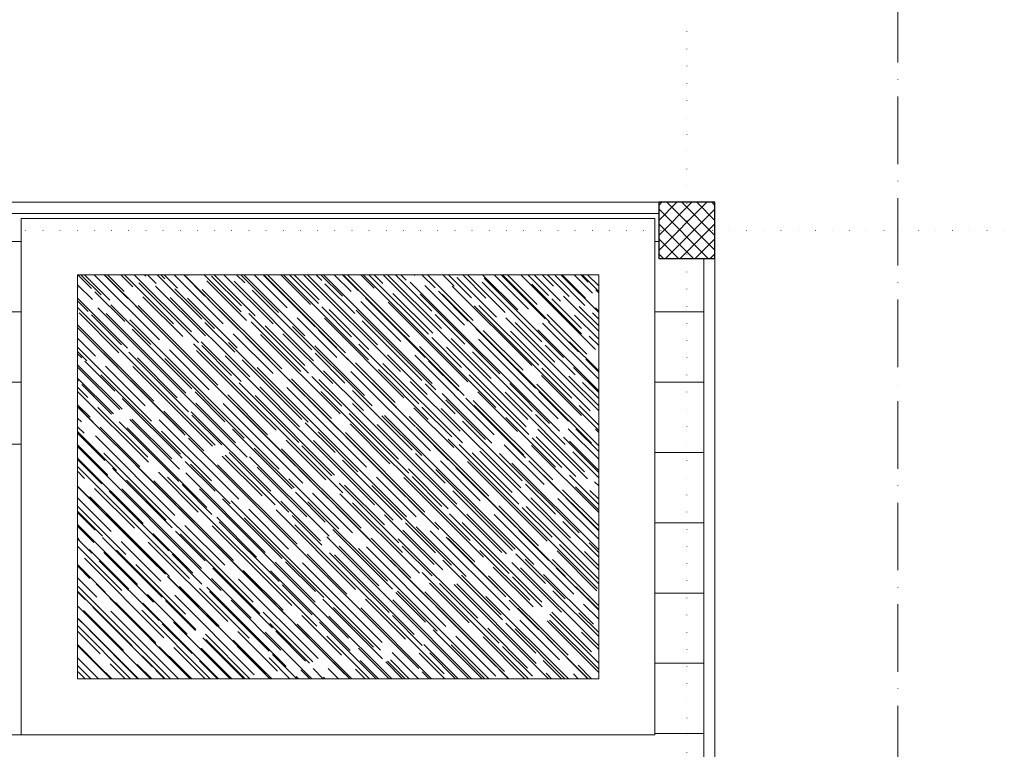
# Model space of a CAD drawing. Units: millimetres. Extents: x -7326 to 14510, y 4371 to 12573.
# Drawn here: x 8723 to 9073, y 11283 to 11543 of the extents above; entities that cross this region are included whole.
import ezdxf

# ---------------------------------------------------------------- set-up
doc = ezdxf.new("R2010")
doc.units = ezdxf.units.MM
doc.header["$MEASUREMENT"] = 0
for name, pattern in [('ACAD_ISO07W100', [3, 0, -3]), ('ACAD_ISO10W100', [18, 12, -3, 0, -3]), ('DASHED', [19.05, 12.7, -6.35])]:
    doc.linetypes.add(name, pattern=pattern)
for name, color, linetype, lineweight in [('A_beton', 3, 'Continuous', 30), ('A_izgled', 117, 'Continuous', 9), ('A_srafura', 251, 'Continuous', 5)]:
    doc.layers.add(name, color=color, linetype=linetype, lineweight=lineweight)
doc.layers.add('A_ose', color=7, linetype='ACAD_ISO07W100', lineweight=0, true_color=0x4242ff)
doc.layers.add('linija preseka', color=7, linetype='DASHED', lineweight=9, true_color=0xd60000)

msp = doc.modelspace()

# ---------------------------------------------------------------- hatches: boundary and pattern name
at = {"layer": 'A_srafura'}
h = msp.add_hatch(dxfattribs=at)
h.set_pattern_fill('ANSI37', color=256, scale=30, style=0)
h.set_pattern_definition([(45, (7496.2155, 10738.6845), (-2.6516504, 2.6516504), []), (135, (7496.2155, 10738.6845), (-2.6516504, -2.6516504), [])])
h.paths.add_polyline_path([(8409.92, 11457.61), (8429.92, 11457.61), (8429.92, 11477.61), (8409.92, 11477.61)])
h.paths.add_polyline_path([(8949.92, 11457.61), (8969.92, 11457.61), (8969.92, 11477.61), (8949.92, 11477.61)])
h.paths.add_polyline_path([(8949.92, 11077.61), (8969.92, 11077.61), (8969.92, 11097.61), (8949.92, 11097.61)])
h.paths.add_polyline_path([(8409.92, 11077.61), (8429.92, 11077.61), (8429.92, 11097.61), (8409.92, 11097.61)])
h = msp.add_hatch(dxfattribs=at)
h.set_pattern_fill('ANSI31', color=256, scale=200, angle=315, style=0)
h.set_pattern_definition([(0, (3922.783, 10738.685), (9e-15, 25), [])])
h.paths.add_polyline_path([(8965.92, 11457.61), (8949.92, 11457.61), (8949.92, 11473.61), (8429.92, 11473.61), (8429.92, 11457.61), (8409.92, 11457.61), (8409.92, 11473.61), (8279.92, 11473.61), (8279.92, 11081.61), (8409.92, 11081.61), (8409.92, 11097.61), (8429.92, 11097.61), (8429.92, 11081.61), (8949.92, 11081.61), (8949.92, 11097.61), (8965.92, 11097.61)])
h.paths.add_polyline_path([(8707.99, 11217.84), (8724.18, 11236.89, -0.414214), (8750.61, 11239.04), (8764.55, 11227.18, -1), (8760.51, 11222.42), (8765.61, 11218.08, -0.073742), (8768.03, 11215.32, -0.065305), (8778.4, 11216.11, -0.088822), (8780.6, 11219.93), (8784.91, 11225.06, -1), (8780.13, 11229.08), (8791.92, 11243.08, -0.414214), (8818.34, 11245.35), (8837.46, 11229.25, -0.414214), (8839.73, 11202.83), (8827.95, 11188.83, -1), (8823.16, 11192.86), (8818.85, 11187.73, -0.092909), (8815.29, 11184.82, -0.054493), (8816.23, 11176.17, -0.423603), (8774.95, 11136.19), (8770.78, 11131.28, -1), (8775.54, 11127.23), (8763.69, 11113.29, -0.414214), (8737.26, 11111.14), (8718.21, 11127.34, -0.414214), (8716.06, 11153.76), (8727.92, 11167.71, -1), (8732.68, 11163.66), (8736.94, 11168.68, -0.047179), (8736.23, 11176.17, -0.011885), (8736.28, 11178.07, -0.072301), (8733.23, 11179.99), (8728.13, 11184.32, -1), (8724.08, 11179.56), (8710.13, 11191.41, -0.414214)], flags=16)
h.paths.add_polyline_path([(8712.75, 11213.8), (8728.94, 11232.84, -0.19645), (8737.34, 11237.2, -0.19645), (8734.39, 11228.21), (8718.2, 11209.16, -0.19645), (8709.81, 11204.81, -0.19645)], flags=0)
h.paths.add_polyline_path([(8717.9, 11140.49, -0.19645), (8726.89, 11137.55), (8745.94, 11121.36, -0.19645), (8750.29, 11112.96, -0.19645), (8741.3, 11115.91), (8722.25, 11132.1, -0.19645)], flags=0)
h.paths.add_polyline_path([(8814.31, 11240.57), (8833.44, 11224.47, -0.19645), (8837.83, 11216.09, -0.19645), (8828.83, 11219), (8809.7, 11235.1, -0.19645), (8805.31, 11243.47, -0.19645)], flags=0)
h.paths.add_polyline_path([(8802.68, 11137.4), (8818.79, 11156.52, -0.414214), (8836.4, 11158.04), (8841.52, 11153.72, -1), (8845.55, 11158.5), (8859.55, 11146.72, -0.414214), (8861.82, 11120.3), (8845.72, 11101.17, -0.414214), (8819.3, 11098.9), (8805.3, 11110.69, -1), (8809.32, 11115.47), (8804.2, 11119.79, -0.414214)], flags=16)
h.paths.add_polyline_path([(8832.56, 11100.8, 0.19645), (8840.94, 11105.2), (8857.04, 11124.32, 0.19645), (8859.94, 11133.32, 0.19645), (8851.56, 11128.93), (8835.46, 11109.81, 0.19645)], flags=0)
h.paths.add_polyline_path([(8492.73, 11266.73), (8578.73, 11266.73), (8578.73, 11447.34), (8492.73, 11447.34)], flags=0)
h.paths.add_polyline_path([(8472.26, 11447.34), (8386.26, 11447.34), (8386.26, 11266.73), (8472.26, 11266.73)], flags=0)
h.paths.add_polyline_path([(8723.4, 11288.23), (8723.4, 11391.67), (8683.4, 11391.67), (8683.4, 11288.23)])
h.paths.add_polyline_path([(8723.4, 11288.23), (8948.6, 11288.23), (8948.6, 11471.85), (8723.4, 11471.85)], flags=0)
at = {"layer": 'A_srafura', "true_color": 0x00b4f0}
h = msp.add_hatch(dxfattribs=at)
h.set_pattern_fill('AR-RROOF', color=140, scale=5, angle=135, style=0)
h.set_pattern_definition([(135, (9415.323, 6532.72), (-11.3137085, 4.2426407), [75, -10, 25, -5]), (135, (9408.853, 6535.6544), (-1.166726, -8.237794), [15, -1.65, 30, -3.75]), (135, (9410.55, 6531.4825), (-20.753584, 16.0159686), [40, -7, 20, -5])])
h.paths.add_polyline_path([(8743.4, 11451.85), (8743.4, 11308.23), (8928.6, 11308.23), (8928.6, 11451.85)])

# ---------------------------------------------------------------- linework, layer by layer
at = {"layer": 'A_beton'}
msp.add_lwpolyline([(8949.92, 11457.61), (8969.92, 11457.61), (8969.92, 11477.61), (8949.92, 11477.61)], close=True, dxfattribs=at)
at = {"layer": 'A_izgled'}
for p, q in [((8429.92, 11477.61), (8949.92, 11477.61)), ((8429.92, 11473.61), (8949.92, 11473.61)), ((8965.92, 11457.61), (8965.92, 11097.61)), ((8969.92, 11457.61), (8969.92, 11097.61))]:
    msp.add_line(p, q, dxfattribs=at)
for points in [[(8723.4, 11288.23), (8723.4, 11471.85), (8948.6, 11471.85), (8948.6, 11288.23)], [(8743.4, 11308.23), (8743.4, 11451.85), (8928.6, 11451.85), (8928.6, 11308.23)]]:
    msp.add_lwpolyline(points, close=True, dxfattribs=at)
msp.add_lwpolyline([(8723.4, 11288.23), (8703.4, 11288.23), (8703.4, 11391.67), (8723.4, 11391.67)], dxfattribs=at)
at = {"layer": 'A_ose', "ltscale": 2}
for p, q in [((8959.92, 11538.31), (8959.92, 10956.13)), ((9072.75, 11467.61), (8241.58, 11467.61))]:
    msp.add_line(p, q, dxfattribs=at)
at = {"layer": 'linija preseka', "linetype": 'ACAD_ISO10W100', "ltscale": 2}
msp.add_lwpolyline([(8243.08, 11587.41), (9034.91, 11587.41), (9034.91, 10909.55), (8243.08, 10909.55)], close=True, dxfattribs=at)

doc.saveas('drawing.dxf')
